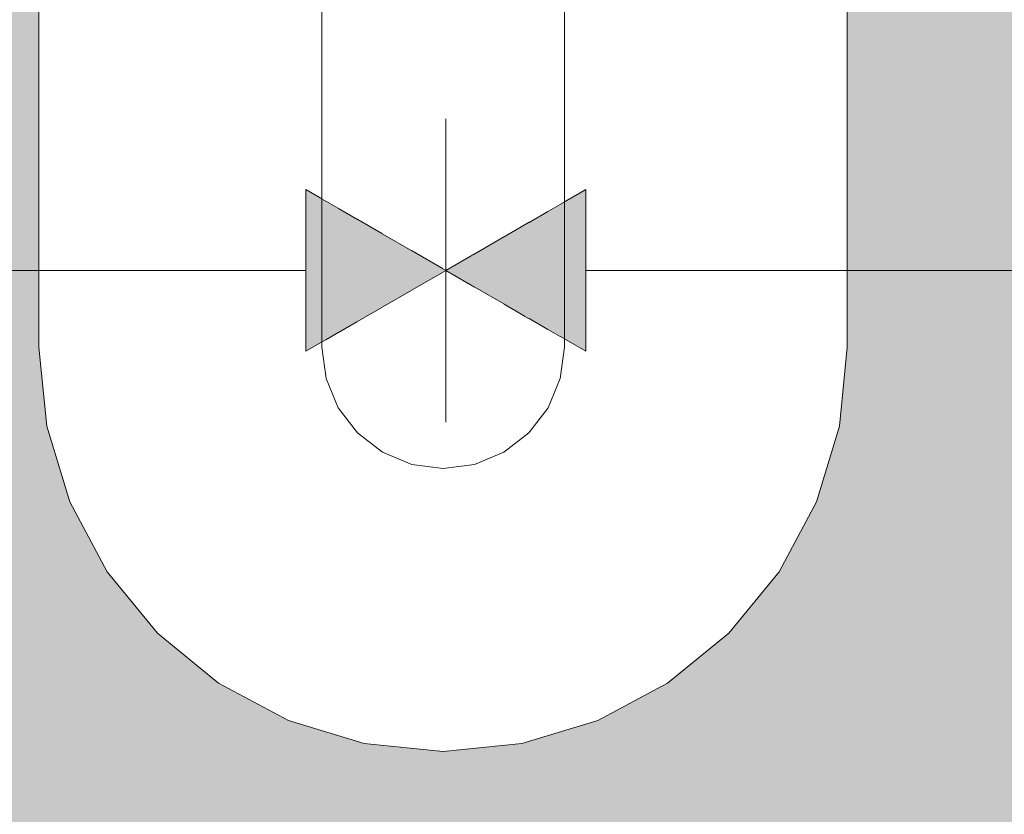
# Model space of a CAD drawing. Units: millimetres. Extents: x -89451 to -80861, y 0 to 3116.
# Drawn here: x -88488 to -88366, y 1942 to 2041 of the extents above; entities that cross this region are included whole.
import ezdxf

# ---------------------------------------------------------------- set-up
doc = ezdxf.new("R2010")
doc.units = ezdxf.units.MM
doc.header["$MEASUREMENT"] = 0
doc.linetypes.add('Wipeout_Contour', pattern=[1000, 0, -1000])
doc.layers.add('A_A RONIMISREDEL_1_AR - SEINAD - siseseinad', color=7, linetype='Continuous')
doc.layers.add('A_A RONIMISREDEL_1_SA - SISUSTUS - erimööbel', color=7, linetype='Continuous')
doc.layers.add('A_A RONIMISREDEL_1_SA - MÕÕDUD - erimööbel_Pen_No__245', color=7, linetype='Continuous', lineweight=13, true_color=0x474874)
doc.layers.add('A_A RONIMISREDEL_1_SA - SISUSTUS - erimööbel_Pen_No__87', color=7, linetype='Continuous', lineweight=9, true_color=0x8a8a8a)

msp = doc.modelspace()

# ---------------------------------------------------------------- hatches: boundary and pattern name
at = {"layer": 'A_A RONIMISREDEL_1_AR - SEINAD - siseseinad', "linetype": 'Continuous', "lineweight": 0, "true_color": 0xffffff}
h = msp.add_hatch(color=7, dxfattribs=at)
h.paths.add_polyline_path([(-89450.72, 0), (-86302.15, 0), (-86302.15, 2950), (-89450.72, 2950)])
h.paths.add_polyline_path([(-88985.38, 2700), (-88984.42, 2709.75), (-88981.57, 2719.13), (-88976.95, 2727.78), (-88970.73, 2735.36), (-88963.16, 2741.57), (-88954.51, 2746.19), (-88945.13, 2749.04), (-88935.38, 2750), (-88925.62, 2749.04), (-88916.24, 2746.19), (-88907.6, 2741.57), (-88900.02, 2735.36), (-88893.8, 2727.78), (-88889.18, 2719.13), (-88886.34, 2709.75), (-88885.38, 2700), (-88885.38, 2000), (-88886.34, 1990.25), (-88889.18, 1980.87), (-88893.8, 1972.22), (-88900.02, 1964.64), (-88907.6, 1958.43), (-88916.24, 1953.81), (-88925.62, 1950.96), (-88935.38, 1950), (-88945.13, 1950.96), (-88954.51, 1953.81), (-88963.16, 1958.43), (-88970.73, 1964.64), (-88976.95, 1972.22), (-88981.57, 1980.87), (-88984.42, 1990.25), (-88985.38, 2000)], flags=0)
h.paths.add_polyline_path([(-88735.38, 2000), (-88735.38, 2700), (-88734.42, 2709.75), (-88731.57, 2719.13), (-88726.95, 2727.78), (-88720.73, 2735.36), (-88713.16, 2741.57), (-88704.51, 2746.19), (-88695.13, 2749.04), (-88685.38, 2750), (-88675.62, 2749.04), (-88666.24, 2746.19), (-88657.6, 2741.57), (-88650.02, 2735.36), (-88643.8, 2727.78), (-88639.18, 2719.13), (-88636.34, 2709.75), (-88635.38, 2700), (-88635.38, 2000), (-88636.34, 1990.25), (-88639.18, 1980.87), (-88643.8, 1972.22), (-88650.02, 1964.64), (-88657.6, 1958.43), (-88666.24, 1953.81), (-88675.62, 1950.96), (-88685.38, 1950), (-88695.13, 1950.96), (-88704.51, 1953.81), (-88713.16, 1958.43), (-88720.73, 1964.64), (-88726.95, 1972.22), (-88731.57, 1980.87), (-88734.42, 1990.25)], flags=0)
h.paths.add_polyline_path([(-88484.42, 1990.25), (-88485.38, 2000), (-88485.38, 2700), (-88484.42, 2709.75), (-88481.57, 2719.13), (-88476.95, 2727.78), (-88470.73, 2735.36), (-88463.16, 2741.57), (-88454.51, 2746.19), (-88445.13, 2749.04), (-88435.38, 2750), (-88425.62, 2749.04), (-88416.24, 2746.19), (-88407.6, 2741.57), (-88400.02, 2735.36), (-88393.8, 2727.78), (-88389.18, 2719.13), (-88386.34, 2709.75), (-88385.38, 2700), (-88385.38, 2000), (-88386.34, 1990.25), (-88389.18, 1980.87), (-88393.8, 1972.22), (-88400.02, 1964.64), (-88407.6, 1958.43), (-88416.24, 1953.81), (-88425.62, 1950.96), (-88435.38, 1950), (-88445.13, 1950.96), (-88454.51, 1953.81), (-88463.16, 1958.43), (-88470.73, 1964.64), (-88476.95, 1972.22), (-88481.57, 1980.87)], flags=0)
h.paths.add_polyline_path([(-88235.38, 2700), (-88234.42, 2709.75), (-88231.57, 2719.13), (-88226.95, 2727.78), (-88220.73, 2735.36), (-88213.16, 2741.57), (-88204.51, 2746.19), (-88195.13, 2749.04), (-88185.38, 2750), (-88175.62, 2749.04), (-88166.24, 2746.19), (-88157.6, 2741.57), (-88150.02, 2735.36), (-88143.8, 2727.78), (-88139.18, 2719.13), (-88136.34, 2709.75), (-88135.38, 2700), (-88135.38, 2000), (-88136.34, 1990.25), (-88139.18, 1980.87), (-88143.8, 1972.22), (-88150.02, 1964.64), (-88157.6, 1958.43), (-88166.24, 1953.81), (-88175.62, 1950.96), (-88185.38, 1950), (-88195.13, 1950.96), (-88204.51, 1953.81), (-88213.16, 1958.43), (-88220.73, 1964.64), (-88226.95, 1972.22), (-88231.57, 1980.87), (-88234.42, 1990.25), (-88235.38, 2000)], flags=0)
h.paths.add_polyline_path([(-87985.38, 2000), (-87985.38, 2700), (-87984.42, 2709.75), (-87981.57, 2719.13), (-87976.95, 2727.78), (-87970.73, 2735.36), (-87963.16, 2741.57), (-87954.51, 2746.19), (-87945.13, 2749.04), (-87935.38, 2750), (-87925.62, 2749.04), (-87916.24, 2746.19), (-87907.6, 2741.57), (-87900.02, 2735.36), (-87893.8, 2727.78), (-87889.18, 2719.13), (-87886.34, 2709.75), (-87885.38, 2700), (-87885.38, 2000), (-87886.34, 1990.25), (-87889.18, 1980.87), (-87893.8, 1972.22), (-87900.02, 1964.64), (-87907.6, 1958.43), (-87916.24, 1953.81), (-87925.62, 1950.96), (-87935.38, 1950), (-87945.13, 1950.96), (-87954.51, 1953.81), (-87963.16, 1958.43), (-87970.73, 1964.64), (-87976.95, 1972.22), (-87981.57, 1980.87), (-87984.42, 1990.25)], flags=0)
h.paths.add_polyline_path([(-87735.38, 2700), (-87734.42, 2709.75), (-87731.57, 2719.13), (-87726.95, 2727.78), (-87720.73, 2735.36), (-87713.16, 2741.57), (-87704.51, 2746.19), (-87695.13, 2749.04), (-87685.38, 2750), (-87675.62, 2749.04), (-87666.24, 2746.19), (-87657.6, 2741.57), (-87650.02, 2735.36), (-87643.8, 2727.78), (-87639.18, 2719.13), (-87636.34, 2709.75), (-87635.38, 2700), (-87635.38, 2000), (-87636.34, 1990.25), (-87639.18, 1980.87), (-87643.8, 1972.22), (-87650.02, 1964.64), (-87657.6, 1958.43), (-87666.24, 1953.81), (-87675.62, 1950.96), (-87685.38, 1950), (-87695.13, 1950.96), (-87704.51, 1953.81), (-87713.16, 1958.43), (-87720.73, 1964.64), (-87726.95, 1972.22), (-87731.57, 1980.87), (-87734.42, 1990.25), (-87735.38, 2000)], flags=0)
h.paths.add_polyline_path([(-87484.42, 1990.25), (-87485.38, 2000), (-87485.38, 2700), (-87484.42, 2709.75), (-87481.57, 2719.13), (-87476.95, 2727.78), (-87470.73, 2735.36), (-87463.16, 2741.57), (-87454.51, 2746.19), (-87445.13, 2749.04), (-87435.38, 2750), (-87425.62, 2749.04), (-87416.24, 2746.19), (-87407.6, 2741.57), (-87400.02, 2735.36), (-87393.8, 2727.78), (-87389.18, 2719.13), (-87386.34, 2709.75), (-87385.38, 2700), (-87385.38, 2000), (-87386.34, 1990.25), (-87389.18, 1980.87), (-87393.8, 1972.22), (-87400.02, 1964.64), (-87407.6, 1958.43), (-87416.24, 1953.81), (-87425.62, 1950.96), (-87435.38, 1950), (-87445.13, 1950.96), (-87454.51, 1953.81), (-87463.16, 1958.43), (-87470.73, 1964.64), (-87476.95, 1972.22), (-87481.57, 1980.87)], flags=0)
h.paths.add_polyline_path([(-87235.38, 2700), (-87234.42, 2709.75), (-87231.57, 2719.13), (-87226.95, 2727.78), (-87220.73, 2735.36), (-87213.16, 2741.57), (-87204.51, 2746.19), (-87195.13, 2749.04), (-87185.38, 2750), (-87175.62, 2749.04), (-87166.24, 2746.19), (-87157.6, 2741.57), (-87150.02, 2735.36), (-87143.8, 2727.78), (-87139.18, 2719.13), (-87136.34, 2709.75), (-87135.38, 2700), (-87135.38, 2000), (-87136.34, 1990.25), (-87139.18, 1980.87), (-87143.8, 1972.22), (-87150.02, 1964.64), (-87157.6, 1958.43), (-87166.24, 1953.81), (-87175.62, 1950.96), (-87185.38, 1950), (-87195.13, 1950.96), (-87204.51, 1953.81), (-87213.16, 1958.43), (-87220.73, 1964.64), (-87226.95, 1972.22), (-87231.57, 1980.87), (-87234.42, 1990.25), (-87235.38, 2000)], flags=0)
h.paths.add_polyline_path([(-86985.38, 2700), (-86984.42, 2709.75), (-86981.57, 2719.13), (-86976.95, 2727.78), (-86970.73, 2735.36), (-86963.16, 2741.57), (-86954.51, 2746.19), (-86945.13, 2749.04), (-86935.38, 2750), (-86925.62, 2749.04), (-86916.24, 2746.19), (-86907.6, 2741.57), (-86900.02, 2735.36), (-86893.8, 2727.78), (-86889.18, 2719.13), (-86886.34, 2709.75), (-86885.38, 2700), (-86885.38, 2000), (-86886.34, 1990.25), (-86889.18, 1980.87), (-86893.8, 1972.22), (-86900.02, 1964.64), (-86907.6, 1958.43), (-86916.24, 1953.81), (-86925.62, 1950.96), (-86935.38, 1950), (-86945.13, 1950.96), (-86954.51, 1953.81), (-86963.16, 1958.43), (-86970.73, 1964.64), (-86976.95, 1972.22), (-86981.57, 1980.87), (-86984.42, 1990.25), (-86985.38, 2000)], flags=0)

# ---------------------------------------------------------------- linework, layer by layer
at = {"layer": 'A_A RONIMISREDEL_1_SA - MÕÕDUD - erimööbel_Pen_No__245', "color": 167, "linetype": 'Continuous', "lineweight": 13, "true_color": 0x474874}
for p, q in [((-88452.38, 1999.5), (-88452.38, 2019.5)), ((-88417.74, 2019.5), (-88417.74, 1999.5)), ((-88667.93, 2009.5), (-88452.38, 2009.5)), ((-88417.74, 2009.5), (-88202.7, 2009.5))]:
    msp.add_line(p, q, dxfattribs=at)
at = {"layer": 'A_A RONIMISREDEL_1_SA - SISUSTUS - erimööbel_Pen_No__87', "color": 252, "linetype": 'Continuous', "lineweight": 9, "true_color": 0x8a8a8a}
for p, q in [((-88485.38, 2700), (-88485.38, 2000)), ((-88385.38, 2000), (-88385.38, 2700)), ((-88485.38, 2000), (-88484.42, 1990.25)), ((-88386.34, 1990.25), (-88385.38, 2000)), ((-88484.42, 1990.25), (-88481.57, 1980.87)), ((-88389.18, 1980.87), (-88386.34, 1990.25)), ((-88481.57, 1980.87), (-88476.95, 1972.22)), ((-88393.8, 1972.22), (-88389.18, 1980.87)), ((-88476.95, 1972.22), (-88470.73, 1964.64)), ((-88400.02, 1964.64), (-88393.8, 1972.22)), ((-88470.73, 1964.64), (-88463.16, 1958.43)), ((-88407.6, 1958.43), (-88400.02, 1964.64)), ((-88463.16, 1958.43), (-88454.51, 1953.81)), ((-88416.24, 1953.81), (-88407.6, 1958.43)), ((-88454.51, 1953.81), (-88445.13, 1950.96)), ((-88425.62, 1950.96), (-88416.24, 1953.81)), ((-88445.13, 1950.96), (-88435.38, 1950)), ((-88435.38, 1950), (-88425.62, 1950.96))]:
    msp.add_line(p, q, dxfattribs=at)

# ---------------------------------------------------------------- next in the draw order: wipeouts: each hides what was drawn before it
at = {"color": 254, "linetype": 'Wipeout_Contour', "lineweight": 0, "ltscale": 353890.905442}
msp.add_wipeout([(-88449.87, 1999.66), (-88450.38, 2003.41), (-88450.38, 2000), (-88449.87, 1996.12)], dxfattribs=at).dxf.layer = 'A_A RONIMISREDEL_1_SA - SISUSTUS - erimööbel'

# ---------------------------------------------------------------- next in the draw order: wipeouts: each hides what was drawn before it
at = {"color": 254, "linetype": 'Wipeout_Contour', "lineweight": 0, "ltscale": 353891.524652}
msp.add_wipeout([(-88449.87, 2010.04), (-88450.38, 2013.4), (-88450.38, 2003.41), (-88449.87, 1999.66)], dxfattribs=at).dxf.layer = 'A_A RONIMISREDEL_1_SA - SISUSTUS - erimööbel'

# ---------------------------------------------------------------- next in the draw order: wipeouts: each hides what was drawn before it
at = {"color": 254, "linetype": 'Wipeout_Contour', "lineweight": 0, "ltscale": 353892.726385}
msp.add_wipeout([(-88449.87, 2026.54), (-88450.38, 2029.29), (-88450.38, 2013.4), (-88449.87, 2010.04)], dxfattribs=at).dxf.layer = 'A_A RONIMISREDEL_1_SA - SISUSTUS - erimööbel'
at = {"color": 254, "linetype": 'Wipeout_Contour', "lineweight": 0, "ltscale": 353886.55423}
msp.add_wipeout([(-88448.37, 1996.16), (-88449.87, 1999.66), (-88449.87, 1996.12), (-88448.37, 1992.5)], dxfattribs=at).dxf.layer = 'A_A RONIMISREDEL_1_SA - SISUSTUS - erimööbel'

# ---------------------------------------------------------------- next in the draw order: wipeouts: each hides what was drawn before it
at = {"color": 254, "linetype": 'Wipeout_Contour', "lineweight": 0, "ltscale": 353894.439016}
msp.add_wipeout([(-88449.87, 2048.06), (-88450.38, 2050), (-88450.38, 2029.29), (-88449.87, 2026.54)], dxfattribs=at).dxf.layer = 'A_A RONIMISREDEL_1_SA - SISUSTUS - erimööbel'
at = {"color": 254, "linetype": 'Wipeout_Contour', "lineweight": 0, "ltscale": 353887.195071}
msp.add_wipeout([(-88448.37, 2006.9), (-88449.87, 2010.04), (-88449.87, 1999.66), (-88448.37, 1996.16)], dxfattribs=at).dxf.layer = 'A_A RONIMISREDEL_1_SA - SISUSTUS - erimööbel'

# ---------------------------------------------------------------- next in the draw order: linework, layer by layer
at = {"layer": 'A_A RONIMISREDEL_1_SA - SISUSTUS - erimööbel_Pen_No__87', "color": 252, "linetype": 'Continuous', "lineweight": 9, "true_color": 0x8a8a8a}
for q in [(-88450.38, 2003.41), (-88449.87, 1996.12)]:
    msp.add_line((-88450.38, 2000), q, dxfattribs=at)

# ---------------------------------------------------------------- next in the draw order: wipeouts: each hides what was drawn before it
at = {"color": 254, "linetype": 'Wipeout_Contour', "lineweight": 0, "ltscale": 353888.439072}
msp.add_wipeout([(-88449.87, 2026.54), (-88449.87, 2010.04), (-88448.37, 2006.9), (-88448.37, 2023.99)], dxfattribs=at).dxf.layer = 'A_A RONIMISREDEL_1_SA - SISUSTUS - erimööbel'
at = {"color": 254, "linetype": 'Wipeout_Contour', "lineweight": 0, "ltscale": 353878.493564}
msp.add_wipeout([(-88448.37, 1996.16), (-88448.37, 1992.5), (-88445.98, 1989.39), (-88445.98, 1993.16)], dxfattribs=at).dxf.layer = 'A_A RONIMISREDEL_1_SA - SISUSTUS - erimööbel'

# ---------------------------------------------------------------- next in the draw order: linework, layer by layer
at = {"layer": 'A_A RONIMISREDEL_1_SA - SISUSTUS - erimööbel_Pen_No__87', "color": 252, "linetype": 'Continuous', "lineweight": 9, "true_color": 0x8a8a8a}
msp.add_line((-88450.38, 2003.41), (-88450.38, 2013.4), dxfattribs=at)

# ---------------------------------------------------------------- next in the draw order: wipeouts: each hides what was drawn before it
at = {"color": 254, "linetype": 'Wipeout_Contour', "lineweight": 0, "ltscale": 353890.212478}
msp.add_wipeout([(-88448.37, 2046.25), (-88449.87, 2048.06), (-88449.87, 2026.54), (-88448.37, 2023.99)], dxfattribs=at).dxf.layer = 'A_A RONIMISREDEL_1_SA - SISUSTUS - erimööbel'
at = {"color": 254, "linetype": 'Wipeout_Contour', "lineweight": 0, "ltscale": 353879.153724}
msp.add_wipeout([(-88445.98, 2004.21), (-88448.37, 2006.9), (-88448.37, 1996.16), (-88445.98, 1993.16)], dxfattribs=at).dxf.layer = 'A_A RONIMISREDEL_1_SA - SISUSTUS - erimööbel'

# ---------------------------------------------------------------- next in the draw order: linework, layer by layer
at = {"layer": 'A_A RONIMISREDEL_1_SA - SISUSTUS - erimööbel_Pen_No__87', "color": 252, "linetype": 'Continuous', "lineweight": 9, "true_color": 0x8a8a8a}
for p, q in [((-88450.38, 2029.29), (-88450.38, 2050)), ((-88450.38, 2013.4), (-88450.38, 2029.29)), ((-88449.87, 1996.12), (-88448.37, 1992.5))]:
    msp.add_line(p, q, dxfattribs=at)

# ---------------------------------------------------------------- next in the draw order: wipeouts: each hides what was drawn before it
at = {"color": 254, "linetype": 'Wipeout_Contour', "lineweight": 0, "ltscale": 353880.435516}
msp.add_wipeout([(-88445.98, 2021.79), (-88448.37, 2023.99), (-88448.37, 2006.9), (-88445.98, 2004.21)], dxfattribs=at).dxf.layer = 'A_A RONIMISREDEL_1_SA - SISUSTUS - erimööbel'
at = {"color": 254, "linetype": 'Wipeout_Contour', "lineweight": 0, "ltscale": 353867.272542}
msp.add_wipeout([(-88442.88, 1990.86), (-88445.98, 1993.16), (-88445.98, 1989.39), (-88442.88, 1987.01)], dxfattribs=at).dxf.layer = 'A_A RONIMISREDEL_1_SA - SISUSTUS - erimööbel'

# ---------------------------------------------------------------- next in the draw order: wipeouts: each hides what was drawn before it
at = {"color": 254, "linetype": 'Wipeout_Contour', "lineweight": 0, "ltscale": 353882.263295}
msp.add_wipeout([(-88445.98, 2044.7), (-88448.37, 2046.25), (-88448.37, 2023.99), (-88445.98, 2021.79)], dxfattribs=at).dxf.layer = 'A_A RONIMISREDEL_1_SA - SISUSTUS - erimööbel'
at = {"color": 254, "linetype": 'Wipeout_Contour', "lineweight": 0, "ltscale": 353867.948421}
msp.add_wipeout([(-88442.88, 2002.15), (-88445.98, 2004.21), (-88445.98, 1993.16), (-88442.88, 1990.86)], dxfattribs=at).dxf.layer = 'A_A RONIMISREDEL_1_SA - SISUSTUS - erimööbel'

# ---------------------------------------------------------------- next in the draw order: linework, layer by layer
at = {"layer": 'A_A RONIMISREDEL_1_SA - SISUSTUS - erimööbel_Pen_No__87', "color": 252, "linetype": 'Continuous', "lineweight": 9, "true_color": 0x8a8a8a}
msp.add_line((-88448.37, 1992.5), (-88445.98, 1989.39), dxfattribs=at)

# ---------------------------------------------------------------- next in the draw order: wipeouts: each hides what was drawn before it
at = {"color": 254, "linetype": 'Wipeout_Contour', "lineweight": 0, "ltscale": 353869.260999}
msp.add_wipeout([(-88442.88, 2020.1), (-88445.98, 2021.79), (-88445.98, 2004.21), (-88442.88, 2002.15)], dxfattribs=at).dxf.layer = 'A_A RONIMISREDEL_1_SA - SISUSTUS - erimööbel'
at = {"color": 254, "linetype": 'Wipeout_Contour', "lineweight": 0, "ltscale": 353853.655599}
msp.add_wipeout([(-88439.26, 1989.41), (-88442.88, 1990.86), (-88442.88, 1987.01), (-88439.26, 1985.51)], dxfattribs=at).dxf.layer = 'A_A RONIMISREDEL_1_SA - SISUSTUS - erimööbel'

# ---------------------------------------------------------------- next in the draw order: wipeouts: each hides what was drawn before it
at = {"color": 254, "linetype": 'Wipeout_Contour', "lineweight": 0, "ltscale": 353871.133105}
msp.add_wipeout([(-88442.88, 2043.5), (-88445.98, 2044.7), (-88445.98, 2021.79), (-88442.88, 2020.1)], dxfattribs=at).dxf.layer = 'A_A RONIMISREDEL_1_SA - SISUSTUS - erimööbel'
at = {"color": 254, "linetype": 'Wipeout_Contour', "lineweight": 0, "ltscale": 353854.342561}
msp.add_wipeout([(-88439.26, 2000.85), (-88442.88, 2002.15), (-88442.88, 1990.86), (-88439.26, 1989.41)], dxfattribs=at).dxf.layer = 'A_A RONIMISREDEL_1_SA - SISUSTUS - erimööbel'

# ---------------------------------------------------------------- next in the draw order: linework, layer by layer
at = {"layer": 'A_A RONIMISREDEL_1_SA - SISUSTUS - erimööbel_Pen_No__87', "color": 252, "linetype": 'Continuous', "lineweight": 9, "true_color": 0x8a8a8a}
msp.add_line((-88445.98, 1989.39), (-88442.88, 1987.01), dxfattribs=at)

# ---------------------------------------------------------------- next in the draw order: wipeouts: each hides what was drawn before it
at = {"color": 254, "linetype": 'Wipeout_Contour', "lineweight": 0, "ltscale": 353855.676884}
msp.add_wipeout([(-88439.26, 2019.04), (-88442.88, 2020.1), (-88442.88, 2002.15), (-88439.26, 2000.85)], dxfattribs=at).dxf.layer = 'A_A RONIMISREDEL_1_SA - SISUSTUS - erimööbel'
at = {"color": 254, "linetype": 'Wipeout_Contour', "lineweight": 0, "ltscale": 353838.570481}
msp.add_wipeout([(-88435.38, 1988.92), (-88439.26, 1989.41), (-88439.26, 1985.51), (-88435.38, 1985)], dxfattribs=at).dxf.layer = 'A_A RONIMISREDEL_1_SA - SISUSTUS - erimööbel'

# ---------------------------------------------------------------- next in the draw order: linework, layer by layer
at = {"layer": 'A_A RONIMISREDEL_1_SA - SISUSTUS - erimööbel_Pen_No__87', "color": 252, "linetype": 'Continuous', "lineweight": 9, "true_color": 0x8a8a8a}
msp.add_line((-88442.88, 1987.01), (-88439.26, 1985.51), dxfattribs=at)

# ---------------------------------------------------------------- next in the draw order: wipeouts: each hides what was drawn before it
at = {"color": 254, "linetype": 'Wipeout_Contour', "lineweight": 0, "ltscale": 353857.580313}
msp.add_wipeout([(-88442.88, 2043.5), (-88442.88, 2020.1), (-88439.26, 2019.04), (-88439.26, 2042.76)], dxfattribs=at).dxf.layer = 'A_A RONIMISREDEL_1_SA - SISUSTUS - erimööbel'
at = {"color": 254, "linetype": 'Wipeout_Contour', "lineweight": 0, "ltscale": 353839.263173}
msp.add_wipeout([(-88435.38, 2000.41), (-88439.26, 2000.85), (-88439.26, 1989.41), (-88435.38, 1988.92)], dxfattribs=at).dxf.layer = 'A_A RONIMISREDEL_1_SA - SISUSTUS - erimööbel'

# ---------------------------------------------------------------- next in the draw order: wipeouts: each hides what was drawn before it
at = {"color": 254, "linetype": 'Wipeout_Contour', "lineweight": 0, "ltscale": 353840.608765}
msp.add_wipeout([(-88435.38, 2018.68), (-88439.26, 2019.04), (-88439.26, 2000.85), (-88435.38, 2000.41)], dxfattribs=at).dxf.layer = 'A_A RONIMISREDEL_1_SA - SISUSTUS - erimööbel'
at = {"color": 254, "linetype": 'Wipeout_Contour', "lineweight": 0, "ltscale": 353823.045258}
msp.add_wipeout([(-88431.5, 1989.41), (-88435.38, 1988.92), (-88435.38, 1985), (-88431.5, 1985.51)], dxfattribs=at).dxf.layer = 'A_A RONIMISREDEL_1_SA - SISUSTUS - erimööbel'

# ---------------------------------------------------------------- next in the draw order: linework, layer by layer
at = {"layer": 'A_A RONIMISREDEL_1_SA - SISUSTUS - erimööbel_Pen_No__87', "color": 252, "linetype": 'Continuous', "lineweight": 9, "true_color": 0x8a8a8a}
msp.add_line((-88439.26, 1985.51), (-88435.38, 1985), dxfattribs=at)

# ---------------------------------------------------------------- next in the draw order: wipeouts: each hides what was drawn before it
at = {"color": 254, "linetype": 'Wipeout_Contour', "lineweight": 0, "ltscale": 353842.528433}
msp.add_wipeout([(-88439.26, 2042.76), (-88439.26, 2019.04), (-88435.38, 2018.68), (-88435.38, 2042.5)], dxfattribs=at).dxf.layer = 'A_A RONIMISREDEL_1_SA - SISUSTUS - erimööbel'
at = {"color": 254, "linetype": 'Wipeout_Contour', "lineweight": 0, "ltscale": 353823.737981}
msp.add_wipeout([(-88431.5, 2000.85), (-88435.38, 2000.41), (-88435.38, 1988.92), (-88431.5, 1989.41)], dxfattribs=at).dxf.layer = 'A_A RONIMISREDEL_1_SA - SISUSTUS - erimööbel'

# ---------------------------------------------------------------- next in the draw order: wipeouts: each hides what was drawn before it
at = {"color": 254, "linetype": 'Wipeout_Contour', "lineweight": 0, "ltscale": 353825.083632}
msp.add_wipeout([(-88431.5, 2019.04), (-88435.38, 2018.68), (-88435.38, 2000.41), (-88431.5, 2000.85)], dxfattribs=at).dxf.layer = 'A_A RONIMISREDEL_1_SA - SISUSTUS - erimööbel'
at = {"color": 254, "linetype": 'Wipeout_Contour', "lineweight": 0, "ltscale": 353808.137961}
msp.add_wipeout([(-88427.88, 1990.86), (-88431.5, 1989.41), (-88431.5, 1985.51), (-88427.88, 1987.01)], dxfattribs=at).dxf.layer = 'A_A RONIMISREDEL_1_SA - SISUSTUS - erimööbel'

# ---------------------------------------------------------------- next in the draw order: linework, layer by layer
at = {"layer": 'A_A RONIMISREDEL_1_SA - MÕÕDUD - erimööbel_Pen_No__245', "color": 167, "linetype": 'Continuous', "lineweight": 13, "true_color": 0x474874}
msp.add_line((-88435.06, 2009.5), (-88452.38, 1999.5), dxfattribs=at)
at = {"layer": 'A_A RONIMISREDEL_1_SA - SISUSTUS - erimööbel_Pen_No__87', "color": 252, "linetype": 'Continuous', "lineweight": 9, "true_color": 0x8a8a8a}
msp.add_line((-88435.38, 1985), (-88431.5, 1985.51), dxfattribs=at)

# ---------------------------------------------------------------- next in the draw order: wipeouts: each hides what was drawn before it
at = {"color": 254, "linetype": 'Wipeout_Contour', "lineweight": 0, "ltscale": 353827.003384}
msp.add_wipeout([(-88435.38, 2042.5), (-88435.38, 2018.68), (-88431.5, 2019.04), (-88431.5, 2042.76)], dxfattribs=at).dxf.layer = 'A_A RONIMISREDEL_1_SA - SISUSTUS - erimööbel'
at = {"color": 254, "linetype": 'Wipeout_Contour', "lineweight": 0, "ltscale": 353808.825011}
msp.add_wipeout([(-88427.88, 2002.15), (-88431.5, 2000.85), (-88431.5, 1989.41), (-88427.88, 1990.86)], dxfattribs=at).dxf.layer = 'A_A RONIMISREDEL_1_SA - SISUSTUS - erimööbel'

# ---------------------------------------------------------------- next in the draw order: hatches: boundary and pattern name
at = {"layer": 'A_A RONIMISREDEL_1_SA - MÕÕDUD - erimööbel_Pen_No__245', "linetype": 'Continuous', "lineweight": 13, "true_color": 0x474874}
msp.add_hatch(color=167, dxfattribs=at).paths.add_polyline_path([(-88435.06, 2009.5), (-88452.38, 2019.5), (-88452.38, 1999.5)])

# ---------------------------------------------------------------- next in the draw order: linework, layer by layer
at = {"layer": 'A_A RONIMISREDEL_1_SA - MÕÕDUD - erimööbel_Pen_No__245', "color": 167, "linetype": 'Continuous', "lineweight": 13, "true_color": 0x474874}
for p, q in [((-88435.06, 1990.75), (-88435.06, 2028.25)), ((-88435.06, 2009.5), (-88452.38, 2019.5))]:
    msp.add_line(p, q, dxfattribs=at)

# ---------------------------------------------------------------- next in the draw order: wipeouts: each hides what was drawn before it
at = {"color": 254, "linetype": 'Wipeout_Contour', "lineweight": 0, "ltscale": 353810.159506}
msp.add_wipeout([(-88427.88, 2020.1), (-88431.5, 2019.04), (-88431.5, 2000.85), (-88427.88, 2002.15)], dxfattribs=at).dxf.layer = 'A_A RONIMISREDEL_1_SA - SISUSTUS - erimööbel'
at = {"color": 254, "linetype": 'Wipeout_Contour', "lineweight": 0, "ltscale": 353794.86447}
msp.add_wipeout([(-88424.77, 1993.16), (-88427.88, 1990.86), (-88427.88, 1987.01), (-88424.77, 1989.39)], dxfattribs=at).dxf.layer = 'A_A RONIMISREDEL_1_SA - SISUSTUS - erimööbel'

# ---------------------------------------------------------------- next in the draw order: linework, layer by layer
at = {"layer": 'A_A RONIMISREDEL_1_SA - SISUSTUS - erimööbel_Pen_No__87', "color": 252, "linetype": 'Continuous', "lineweight": 9, "true_color": 0x8a8a8a}
msp.add_line((-88431.5, 1985.51), (-88427.88, 1987.01), dxfattribs=at)

# ---------------------------------------------------------------- next in the draw order: wipeouts: each hides what was drawn before it
at = {"color": 254, "linetype": 'Wipeout_Contour', "lineweight": 0, "ltscale": 353812.063178}
msp.add_wipeout([(-88431.5, 2042.76), (-88431.5, 2019.04), (-88427.88, 2020.1), (-88427.88, 2043.5)], dxfattribs=at).dxf.layer = 'A_A RONIMISREDEL_1_SA - SISUSTUS - erimööbel'
at = {"color": 254, "linetype": 'Wipeout_Contour', "lineweight": 0, "ltscale": 353795.540487}
msp.add_wipeout([(-88424.77, 2004.21), (-88427.88, 2002.15), (-88427.88, 1990.86), (-88424.77, 1993.16)], dxfattribs=at).dxf.layer = 'A_A RONIMISREDEL_1_SA - SISUSTUS - erimööbel'

# ---------------------------------------------------------------- next in the draw order: wipeouts: each hides what was drawn before it
at = {"color": 254, "linetype": 'Wipeout_Contour', "lineweight": 0, "ltscale": 353796.853334}
msp.add_wipeout([(-88424.77, 2021.79), (-88427.88, 2020.1), (-88427.88, 2002.15), (-88424.77, 2004.21)], dxfattribs=at).dxf.layer = 'A_A RONIMISREDEL_1_SA - SISUSTUS - erimööbel'
at = {"color": 254, "linetype": 'Wipeout_Contour', "lineweight": 0, "ltscale": 353784.129592}
msp.add_wipeout([(-88424.77, 1993.16), (-88424.77, 1989.39), (-88422.39, 1992.5), (-88422.39, 1996.16)], dxfattribs=at).dxf.layer = 'A_A RONIMISREDEL_1_SA - SISUSTUS - erimööbel'

# ---------------------------------------------------------------- next in the draw order: linework, layer by layer
at = {"layer": 'A_A RONIMISREDEL_1_SA - SISUSTUS - erimööbel_Pen_No__87', "color": 252, "linetype": 'Continuous', "lineweight": 9, "true_color": 0x8a8a8a}
msp.add_line((-88427.88, 1987.01), (-88424.77, 1989.39), dxfattribs=at)

# ---------------------------------------------------------------- next in the draw order: wipeouts: each hides what was drawn before it
at = {"color": 254, "linetype": 'Wipeout_Contour', "lineweight": 0, "ltscale": 353798.725822}
msp.add_wipeout([(-88424.77, 2044.7), (-88427.88, 2043.5), (-88427.88, 2020.1), (-88424.77, 2021.79)], dxfattribs=at).dxf.layer = 'A_A RONIMISREDEL_1_SA - SISUSTUS - erimööbel'
at = {"color": 254, "linetype": 'Wipeout_Contour', "lineweight": 0, "ltscale": 353784.789928}
msp.add_wipeout([(-88422.39, 2006.9), (-88424.77, 2004.21), (-88424.77, 1993.16), (-88422.39, 1996.16)], dxfattribs=at).dxf.layer = 'A_A RONIMISREDEL_1_SA - SISUSTUS - erimööbel'

# ---------------------------------------------------------------- next in the draw order: wipeouts: each hides what was drawn before it
at = {"color": 254, "linetype": 'Wipeout_Contour', "lineweight": 0, "ltscale": 353786.07206}
msp.add_wipeout([(-88422.39, 2023.99), (-88424.77, 2021.79), (-88424.77, 2004.21), (-88422.39, 2006.9)], dxfattribs=at).dxf.layer = 'A_A RONIMISREDEL_1_SA - SISUSTUS - erimööbel'
at = {"color": 254, "linetype": 'Wipeout_Contour', "lineweight": 0, "ltscale": 353776.665147}
msp.add_wipeout([(-88420.89, 1999.66), (-88422.39, 1996.16), (-88422.39, 1992.5), (-88420.89, 1996.12)], dxfattribs=at).dxf.layer = 'A_A RONIMISREDEL_1_SA - SISUSTUS - erimööbel'

# ---------------------------------------------------------------- next in the draw order: linework, layer by layer
at = {"layer": 'A_A RONIMISREDEL_1_SA - SISUSTUS - erimööbel_Pen_No__87', "color": 252, "linetype": 'Continuous', "lineweight": 9, "true_color": 0x8a8a8a}
msp.add_line((-88424.77, 1989.39), (-88422.39, 1992.5), dxfattribs=at)

# ---------------------------------------------------------------- next in the draw order: wipeouts: each hides what was drawn before it
at = {"color": 254, "linetype": 'Wipeout_Contour', "lineweight": 0, "ltscale": 353787.900327}
msp.add_wipeout([(-88422.39, 2046.25), (-88424.77, 2044.7), (-88424.77, 2021.79), (-88422.39, 2023.99)], dxfattribs=at).dxf.layer = 'A_A RONIMISREDEL_1_SA - SISUSTUS - erimööbel'
at = {"color": 254, "linetype": 'Wipeout_Contour', "lineweight": 0, "ltscale": 353777.306188}
msp.add_wipeout([(-88420.89, 2010.04), (-88422.39, 2006.9), (-88422.39, 1996.16), (-88420.89, 1999.66)], dxfattribs=at).dxf.layer = 'A_A RONIMISREDEL_1_SA - SISUSTUS - erimööbel'

# ---------------------------------------------------------------- next in the draw order: wipeouts: each hides what was drawn before it
at = {"color": 254, "linetype": 'Wipeout_Contour', "lineweight": 0, "ltscale": 353778.550575}
msp.add_wipeout([(-88422.39, 2023.99), (-88422.39, 2006.9), (-88420.89, 2010.04), (-88420.89, 2026.54)], dxfattribs=at).dxf.layer = 'A_A RONIMISREDEL_1_SA - SISUSTUS - erimööbel'
at = {"color": 254, "linetype": 'Wipeout_Contour', "lineweight": 0, "ltscale": 353772.98004}
msp.add_wipeout([(-88420.38, 2003.41), (-88420.89, 1999.66), (-88420.89, 1996.12), (-88420.38, 2000)], dxfattribs=at).dxf.layer = 'A_A RONIMISREDEL_1_SA - SISUSTUS - erimööbel'

# ---------------------------------------------------------------- next in the draw order: linework, layer by layer
at = {"layer": 'A_A RONIMISREDEL_1_SA - SISUSTUS - erimööbel_Pen_No__87', "color": 252, "linetype": 'Continuous', "lineweight": 9, "true_color": 0x8a8a8a}
msp.add_line((-88422.39, 1992.5), (-88420.89, 1996.12), dxfattribs=at)

# ---------------------------------------------------------------- next in the draw order: wipeouts: each hides what was drawn before it
at = {"color": 254, "linetype": 'Wipeout_Contour', "lineweight": 0, "ltscale": 353780.324531}
msp.add_wipeout([(-88422.39, 2046.25), (-88422.39, 2023.99), (-88420.89, 2026.54), (-88420.89, 2048.06)], dxfattribs=at).dxf.layer = 'A_A RONIMISREDEL_1_SA - SISUSTUS - erimööbel'
at = {"color": 254, "linetype": 'Wipeout_Contour', "lineweight": 0, "ltscale": 353773.599457}
msp.add_wipeout([(-88420.38, 2013.4), (-88420.89, 2010.04), (-88420.89, 1999.66), (-88420.38, 2003.41)], dxfattribs=at).dxf.layer = 'A_A RONIMISREDEL_1_SA - SISUSTUS - erimööbel'

# ---------------------------------------------------------------- next in the draw order: linework, layer by layer
at = {"layer": 'A_A RONIMISREDEL_1_SA - SISUSTUS - erimööbel_Pen_No__87', "color": 252, "linetype": 'Continuous', "lineweight": 9, "true_color": 0x8a8a8a}
for p, q in [((-88420.38, 2000), (-88420.38, 2003.41)), ((-88420.89, 1996.12), (-88420.38, 2000))]:
    msp.add_line(p, q, dxfattribs=at)

# ---------------------------------------------------------------- next in the draw order: wipeouts: each hides what was drawn before it
at = {"color": 254, "linetype": 'Wipeout_Contour', "lineweight": 0, "ltscale": 353774.801591}
msp.add_wipeout([(-88420.38, 2029.29), (-88420.89, 2026.54), (-88420.89, 2010.04), (-88420.38, 2013.4)], dxfattribs=at).dxf.layer = 'A_A RONIMISREDEL_1_SA - SISUSTUS - erimööbel'

# ---------------------------------------------------------------- next in the draw order: hatches: boundary and pattern name
at = {"layer": 'A_A RONIMISREDEL_1_SA - MÕÕDUD - erimööbel_Pen_No__245', "linetype": 'Continuous', "lineweight": 13, "true_color": 0x474874}
msp.add_hatch(color=167, dxfattribs=at).paths.add_polyline_path([(-88435.06, 2009.5), (-88417.74, 1999.5), (-88417.74, 2019.5)])

# ---------------------------------------------------------------- next in the draw order: linework, layer by layer
at = {"layer": 'A_A RONIMISREDEL_1_SA - MÕÕDUD - erimööbel_Pen_No__245', "color": 167, "linetype": 'Continuous', "lineweight": 13, "true_color": 0x474874}
for q in [(-88417.74, 2019.5), (-88417.74, 1999.5)]:
    msp.add_line((-88435.06, 2009.5), q, dxfattribs=at)
at = {"layer": 'A_A RONIMISREDEL_1_SA - SISUSTUS - erimööbel_Pen_No__87', "color": 252, "linetype": 'Continuous', "lineweight": 9, "true_color": 0x8a8a8a}
msp.add_line((-88420.38, 2003.41), (-88420.38, 2013.4), dxfattribs=at)

# ---------------------------------------------------------------- next in the draw order: wipeouts: each hides what was drawn before it
at = {"color": 254, "linetype": 'Wipeout_Contour', "lineweight": 0, "ltscale": 353776.514792}
msp.add_wipeout([(-88420.38, 2050), (-88420.89, 2048.06), (-88420.89, 2026.54), (-88420.38, 2029.29)], dxfattribs=at).dxf.layer = 'A_A RONIMISREDEL_1_SA - SISUSTUS - erimööbel'

# ---------------------------------------------------------------- next in the draw order: linework, layer by layer
at = {"layer": 'A_A RONIMISREDEL_1_SA - SISUSTUS - erimööbel_Pen_No__87', "color": 252, "linetype": 'Continuous', "lineweight": 9, "true_color": 0x8a8a8a}
for p, q in [((-88420.38, 2029.29), (-88420.38, 2050)), ((-88420.38, 2013.4), (-88420.38, 2029.29))]:
    msp.add_line(p, q, dxfattribs=at)

doc.saveas('drawing.dxf')
